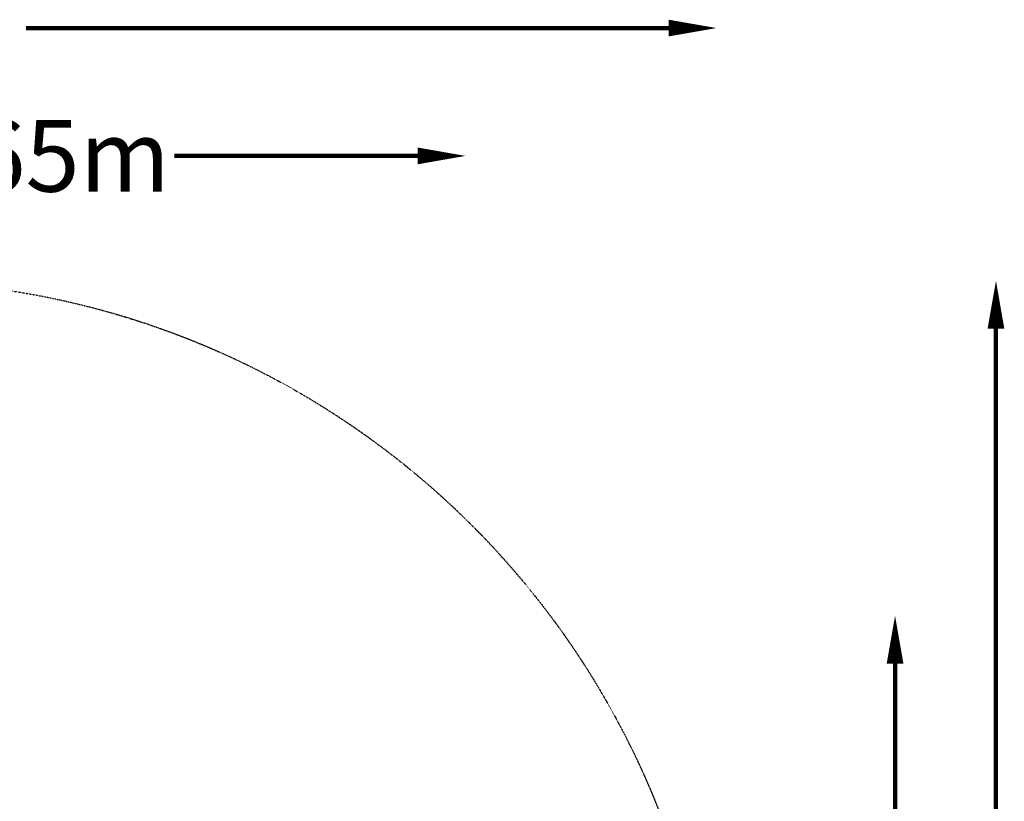
# Model space of a CAD drawing. Units: millimetres. Extents: x -3535 to 4827, y -4665 to 4715.
# Drawn here: x 579 to 4707, y 1318 to 4594 of the extents above; entities that cross this region are included whole.
import ezdxf

# ---------------------------------------------------------------- set-up
doc = ezdxf.new("R2010")
doc.units = ezdxf.units.MM
doc.header["$LTSCALE"] = 0.2
doc.header["$MEASUREMENT"] = 0
doc.linetypes.add('BORDER', pattern=[1.75, 0.5, -0.25, 0.5, -0.25, 0, -0.25])
doc.layers.add('HAGS-Dim Plan', color=7, linetype='Continuous', lineweight=100)
doc.layers.add('HAGS-EN1176 Falling Space', color=30, linetype='BORDER')
doc.styles.get("Standard").update_dxf_attribs({"font": 'g13f12d.shx', "height": 300})

msp = doc.modelspace()

# ---------------------------------------------------------------- linework, layer by layer
at = {"color": 1, "lineweight": 0, "elevation": -3240}
for points in [[(3500, 4559.4, 0, 70, 0), (3300, 4559.4, 3, 3, 0)], [(2447.8, 4023.5, 0, 70, 0), (2247.8, 4023.5, 3, 3, 0)], [(4672, 3500, 0, 70, 0), (4672, 3300, 3, 3, 0)], [(4249, 2095.9, 0, 70, 0), (4249, 1895.9, 3, 3, 0)]]:
    msp.add_lwpolyline(points, format="xyseb", dxfattribs=at)
at = {"layer": 'HAGS-Dim Plan', "color": 1}
for p, q in [((3300, 4559.4, -3240), (605.4, 4559.4, -3240)), ((2247.8, 4023.5, -3240), (1227.7, 4023.5, -3240)), ((4672, 3300, -3240), (4672, 605.4, -3240)), ((4249, 1895.9, -3240), (4249, 606.1, -3240))]:
    msp.add_line(p, q, dxfattribs=at)
at = {"layer": 'HAGS-EN1176 Falling Space'}
msp.add_circle((0, 0, -3240), 3500, dxfattribs=at)

# ---------------------------------------------------------------- texts
at = {"layer": 'HAGS-Dim Plan', "insert": (622.3, 4023.5, -3240), "char_height": 300, "attachment_point": 5}
msp.add_mtext('\\A1;3.65m', dxfattribs=at)

doc.saveas('drawing.dxf')
